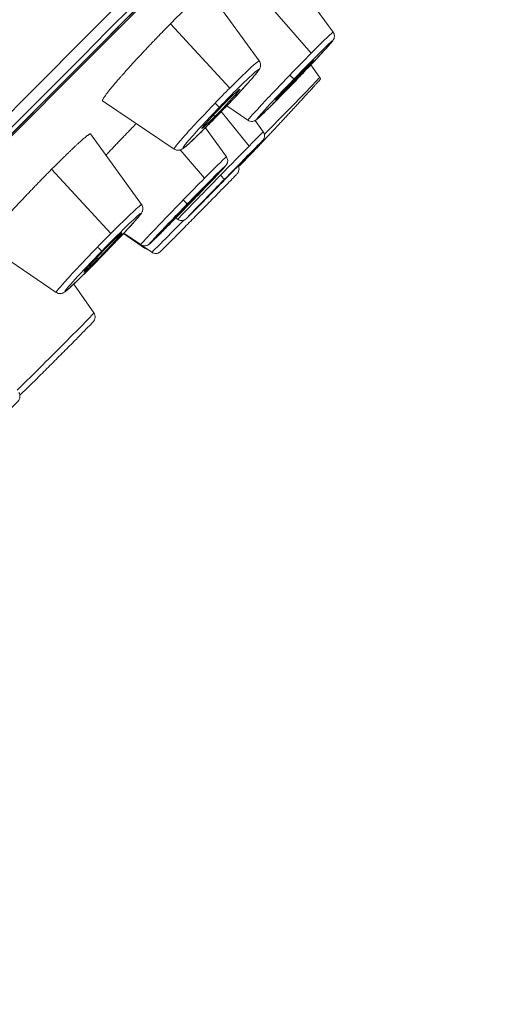
# Model space of a CAD drawing. Units: millimetres. Extents: x 47 to 613, y -60 to 437.
# Drawn here: x 538 to 549, y 359 to 381 of the extents above; entities that cross this region are included whole.
import ezdxf

# ---------------------------------------------------------------- set-up
doc = ezdxf.new("R2010")
doc.units = ezdxf.units.MM
doc.layers.get('Defpoints').update_dxf_attribs({"color": 251})
doc.styles.add('Text_Std', font='arial.ttf')
doc.dimstyles.new('Dim_Std', dxfattribs={"dimscale": 2.5, "dimtxt": 2, "dimasz": 2, "dimexe": 2, "dimexo": 2, "dimgap": 0.5, "dimtad": 1, "dimdec": 0, "dimzin": 0, "dimdsep": 46, "dimtxsty": 'Text_Std', "dimblk": 'ARCHTICK', "dimcen": 0.09, "dimclrd": 256, "dimclre": 256, "dimclrt": 256, "dimadec": 0, "dimazin": 0, "dimtfac": 1, "dimtdec": 0, "dimtmove": 1, "dimatfit": 3, "dimldrblk": 'CLOSEDBLANK', "dimfxl": 1, "dimtolj": 1, "dimtzin": 0, "dimlwd": -1, "dimlwe": -1, "dimarcsym": 1})

# ---------------------------------------------------------------- blocks, each defined once
blk = doc.blocks.new('_ArchTick')
at = {"color": 0, "linetype": 'ByBlock', "const_width": 0.15}
blk.add_lwpolyline([(-0.5, -0.5), (0.5, 0.5)], dxfattribs=at)
blk = doc.blocks.new('*D13')
at = {"transparency": 16777216}
for p, q in [((553.493, 434.169), (342.141, 434.169)), ((347.141, 214.07), (347.141, 434.169)), ((408.65, 214.07), (342.141, 214.07))]:
    blk.add_line(p, q, dxfattribs=at)
at = {"layer": 'Defpoints', "color": 0, "transparency": 16777216}
for p in [(347.141, 434.169), (558.493, 434.169), (413.65, 214.07)]:
    blk.add_point(p, dxfattribs=at)
at = {"transparency": 16777216, "xscale": 5, "yscale": 5, "zscale": 5}
for p, rotation in [((347.141, 434.169), 90), ((347.141, 214.07), 270)]:
    blk.add_blockref('_ArchTick', p, dxfattribs=dict(at, rotation=rotation))
at = {"transparency": 16777216, "insert": (343.338, 324.119), "char_height": 5, "attachment_point": 5, "rotation": 90, "style": 'Text_Std'}
blk.add_mtext('\\A1;220', dxfattribs=at)
blk = doc.blocks.new('_ClosedBlank')
at = {"color": 0, "linetype": 'ByBlock', "lineweight": -2}
for p, q in [((-1, 0.1667), (0, 0)), ((-1, 0.1667), (-1, -0.1667)), ((0, 0), (-1, -0.1667))]:
    blk.add_line(p, q, dxfattribs=at)
blk = doc.blocks.new('*D14')
at = {"transparency": 16777216}
for p, q in [((579.148, 414.032), (613.421, 379.876)), ((609.88, 383.405), (511.167, 284.354)), ((480.435, 314.981), (514.709, 280.824))]:
    blk.add_line(p, q, dxfattribs=at)
at = {"layer": 'Defpoints', "color": 0, "transparency": 16777216}
for p in [(575.606, 417.562), (476.893, 318.51), (511.167, 284.354)]:
    blk.add_point(p, dxfattribs=at)
at = {"transparency": 16777216, "xscale": 5, "yscale": 5, "zscale": 5}
for p, rotation in [((609.88, 383.405), 45.09808571759766), ((511.167, 284.354), 225.0980857175976)]:
    blk.add_blockref('_ArchTick', p, dxfattribs=dict(at, rotation=rotation))
at = {"transparency": 16777216, "insert": (557.731, 336.663), "char_height": 5, "attachment_point": 5, "rotation": 45.0981, "style": 'Text_Std'}
blk.add_mtext('\\A1;%%C140', dxfattribs=at)

msp = doc.modelspace()

# ---------------------------------------------------------------- linework, layer by layer
at = {"linetype": 'Continuous', "lineweight": 0}
for p, q in [((544.789, 380.577), (543.66, 382.13)), ((543.169, 379.945), (542.044, 381.493)), ((544.306, 380.113), (543.05, 381.561)), ((542.521, 379.347), (541.223, 380.76)), ((544.493, 379.585), (544.299, 379.858)), ((543.727, 379.315), (543.743, 379.3)), ((541.304, 378.011), (539.731, 379.07)), ((542.946, 378.077), (542.336, 378.833)), ((542.922, 378.644), (542.456, 378.958)), ((542.166, 378.759), (542.198, 378.728)), ((543.258, 378.391), (543.081, 378.637)), ((542.449, 377.841), (541.988, 378.48)), ((540.588, 376.792), (539.469, 378.345)), ((541.97, 377.373), (541.438, 377.993)), ((539.913, 376.158), (538.615, 377.568)), ((542.125, 377.057), (542.128, 377.054)), ((541.38, 376.469), (541.336, 376.499)), ((541.385, 376.582), (541.395, 376.572)), ((540.654, 375.839), (540.191, 376.158)), ((540.812, 375.748), (540.201, 376.169)), ((540.574, 375.917), (540.202, 376.17)), ((538.714, 374.866), (537.145, 375.933)), ((539.596, 375.622), (539.623, 375.596)), ((539.543, 374.417), (539.1, 375.05))]:
    msp.add_line(p, q, dxfattribs=at)
msp.add_arc((1660.817, -766.668), 1632, 132.96574, 137.03304, dxfattribs=at)
at = {"linetype": 'Continuous', "lineweight": 0, "extrusion": (0, 0, -1)}
for centre, major_axis, ratio, start_param, end_param in [((509.087, 385.086), (48.851, 48.85), 0.008914, -0.002389, 3.139204), ((509.791, 384.382), (49.498, 49.497), 0.008914, 0, 2.997812), ((508.381, 385.792), (42.427, 42.426), 0.008914, 0, 3.139204), ((508.593, 385.58), (42.623, 42.622), 0.008914, -0.002389, 3.139204), ((526.108, 368.065), (49.498, 49.497), 0.008914, 0, 3.017267), ((526.284, 367.889), (49.336, 49.335), 0.008914, 0.104346, 3.037247), ((526.365, 367.808), (48.381, 48.38), 0.008914, 0.106428, 3.035165), ((526.39, 367.783), (48.084, 48.083), 0.008914, 0.078074, 3.063518), ((543.856, 379.61), (0.933, 0.966), 0.021272, -1.044701, 0.003752), ((543.945, 379.524), (0.831, 0.86), 0.021272, -1.568035, 1.573557), ((543.856, 379.61), (0.933, 0.966), 0.021272, -1.568035, -1.044701), ((542.236, 378.978), (0.933, 0.967), 0.040233, -1.219059, 0.0071), ((542.326, 378.892), (0.83, 0.861), 0.040233, -1.567685, 1.573908), ((543.856, 379.61), (-0.933, -0.966), 0.021272, -0.003752, 1.573557), ((543.945, 379.524), (-0.831, -0.86), 0.021272, -1.568035, 1.573557), ((543.821, 379.649), (0.108, -0.104), 0.00276, -1.417537, -0.021274), ((542.236, 378.978), (0.933, 0.967), 0.040233, -1.567685, -1.219059), ((542.236, 378.978), (-0.933, -0.967), 0.040233, -0.0071, 1.573908), ((542.186, 379.032), (0.108, -0.104), 0.003109, -1.436507, -0.040244), ((542.326, 378.892), (-0.83, -0.861), 0.040233, -1.567685, 1.573908), ((542.319, 377.43), (0.939, 0.961), 0.004028, -0.835398, 0.00071), ((542.408, 377.343), (0.836, 0.855), 0.004028, -1.568361, 1.573232), ((542.319, 377.43), (0.939, 0.961), 0.004028, -1.568361, -0.835398), ((541.511, 376.879), (0.937, 0.962), 0.013726, -1.044777, 0.002421), ((541.6, 376.793), (0.834, 0.857), 0.013726, -1.568228, 1.573365), ((542.319, 377.43), (-0.939, -0.961), 0.004028, -0.00071, 1.573232), ((541.511, 376.879), (0.937, 0.962), 0.013726, -1.568228, -1.044777), ((542.408, 377.343), (-0.836, -0.855), 0.004028, -1.568361, 1.573232), ((542.299, 377.454), (0.107, -0.105), 0.002436, -1.400292, -0.004028), ((541.511, 376.879), (-0.937, -0.962), 0.013726, -0.002421, 1.573365), ((541.483, 376.911), (0.107, -0.105), 0.002568, -1.40999, -0.013727), ((539.651, 375.829), (0.937, 0.963), 0.032545, -1.254088, 0.005742), ((541.6, 376.793), (-0.834, -0.857), 0.013726, -1.568228, 1.573365), ((539.74, 375.743), (0.834, 0.857), 0.032545, -1.567967, 1.573625), ((539.651, 375.829), (0.937, 0.963), 0.032545, -1.567967, -1.254088), ((539.651, 375.829), (-0.937, -0.963), 0.032545, -0.005742, 1.573625), ((539.74, 375.743), (-0.834, -0.857), 0.032545, -1.567967, 1.573625), ((539.607, 375.877), (0.107, -0.105), 0.002828, -1.428814, -0.032551)]:
    msp.add_ellipse(centre, major_axis=major_axis, ratio=ratio, start_param=start_param, end_param=end_param, dxfattribs=at)
at = {"linetype": 'Continuous', "lineweight": 0}
for centre, major_axis, ratio, start_param, end_param in [((507.649, 386.524), (-42.222, -42.222), 0.008914, 0.002389, 3.143981), ((507.861, 386.312), (-42.427, -42.426), 0.008914, 0.002389, 3.141593), ((543.945, 379.524), (0.417, 0.432), 0.021272, -2.096892, 1.044701), ((543.945, 379.524), (-0.417, -0.432), 0.021272, -2.096892, 1.044701), ((543.552, 378.627), (0.942, 0.958), 0.008935, -1.870033, -0.001576), ((543.853, 379.608), (0.108, -0.104), 0.00276, 0, 0.021274), ((542.326, 378.892), (0.417, 0.432), 0.040233, -1.922533, 1.219059), ((542.326, 378.892), (-0.417, -0.432), 0.040233, -1.922533, 1.219059), ((542.25, 378.96), (0.108, -0.104), 0.003109, 0, 0.040244), ((542.408, 377.343), (0.419, 0.429), 0.004028, -2.306195, 0.835398), ((542.408, 377.343), (-0.419, -0.429), 0.004028, -2.306195, 0.835398), ((541.6, 376.793), (0.419, 0.43), 0.013726, -2.096815, 1.044777), ((542.302, 377.443), (0.107, -0.105), 0.002436, 0, 0.004028), ((541.6, 376.793), (-0.419, -0.43), 0.013726, -2.096815, 1.044777), ((541.502, 376.884), (0.107, -0.105), 0.002568, 0, 0.013727), ((541.755, 376.705), (-0.943, -0.957), 0.004569, 0.002321, 1.306323), ((539.74, 375.743), (0.418, 0.43), 0.032545, -1.887505, 1.254088), ((539.74, 375.743), (-0.418, -0.43), 0.032545, -1.887505, 1.254088), ((541.597, 376.796), (-0.943, -0.957), 0.013295, 0.002345, 0.15079), ((539.658, 375.818), (0.107, -0.105), 0.002828, 0, 0.032551), ((541.755, 376.705), (-0.943, -0.957), 0.004569, 0.000806, 0.002321), ((540.897, 375.871), (-0.045, -0.143), 0.999987, -0.295514, 0), ((538.593, 373.467), (0.95, 0.95), 0.008914, -2.460905, -0.001572)]:
    msp.add_ellipse(centre, major_axis=major_axis, ratio=ratio, start_param=start_param, end_param=end_param, dxfattribs=at)
for points, knots in [([(574.519, 415.868), (573.974, 415.225), (572.524, 413.681), (568.047, 409.033), (565.113, 406.023), (558.033, 398.811), (553.889, 394.61), (544.808, 385.444), (539.874, 380.479), (529.712, 370.287), (524.487, 365.062), (514.276, 354.879), (509.291, 349.924), (500.067, 340.783), (495.829, 336.601), (488.528, 329.431), (485.466, 326.445), (480.828, 321.972), (479.256, 320.489), (478.426, 319.76), (478.361, 319.704), (478.303, 319.655)], [4.818817, 4.818817, 4.818817, 4.818817, 5.156685, 5.156685, 5.476923, 5.476923, 5.796971, 5.796971, 6.11699, 6.11699, 6.437001, 6.437001, 6.757012, 6.757012, 7.07703, 7.07703, 7.397075, 7.397075, 7.717294, 7.717294, 7.747554, 7.747554, 7.747554, 7.747554]), ([(541.223, 380.76), (541.243, 380.78), (541.264, 380.8), (541.284, 380.82), (541.303, 380.84), (541.323, 380.86), (541.343, 380.879), (541.362, 380.899), (541.382, 380.918), (541.401, 380.937), (541.42, 380.955), (541.439, 380.974), (541.458, 380.992), (541.476, 381.01), (541.494, 381.028), (541.512, 381.045), (541.53, 381.063), (541.548, 381.08), (541.565, 381.096), (541.582, 381.113), (541.599, 381.129), (541.616, 381.144), (541.632, 381.16), (541.648, 381.175), (541.664, 381.19), (541.68, 381.205), (541.695, 381.219), (541.71, 381.233), (541.725, 381.247), (541.74, 381.26), (541.754, 381.273), (541.768, 381.286), (541.782, 381.298), (541.795, 381.31), (541.808, 381.322), (541.821, 381.334), (541.833, 381.344), (541.846, 381.355), (541.857, 381.365), (541.869, 381.375), (541.88, 381.385), (541.891, 381.394), (541.901, 381.402), (541.921, 381.419), (541.94, 381.434), (541.956, 381.447), (541.963, 381.452), (541.969, 381.456), (541.974, 381.46), (541.98, 381.465), (541.985, 381.468), (541.991, 381.472), (541.996, 381.475), (542, 381.478), (542.005, 381.481), (542.009, 381.484), (542.013, 381.486), (542.017, 381.488), (542.024, 381.492), (542.03, 381.494), (542.034, 381.495), (542.037, 381.496), (542.038, 381.496), (542.04, 381.495), (542.042, 381.495), (542.043, 381.494), (542.043, 381.493), (542.043, 381.493), (542.044, 381.493), (542.044, 381.493)], [0, 0, 0, 0, 0.0174817, 0.0174817, 0.0174817, 0.0350326, 0.0350326, 0.0350326, 0.0526276, 0.0526276, 0.0526276, 0.0702391, 0.0702391, 0.0702391, 0.0878389, 0.0878389, 0.0878389, 0.1053994, 0.1053994, 0.1053994, 0.1228946, 0.1228946, 0.1228946, 0.1403648, 0.1403648, 0.1403648, 0.1579054, 0.1579054, 0.1579054, 0.1754947, 0.1754947, 0.1754947, 0.1931054, 0.1931054, 0.1931054, 0.2107093, 0.2107093, 0.2107093, 0.2282784, 0.2282784, 0.2282784, 0.2457867, 0.2457867, 0.2457867, 0.2807797, 0.2807797, 0.2807797, 0.2945384, 0.2945384, 0.2945384, 0.3083168, 0.3083168, 0.3083168, 0.3221017, 0.3221017, 0.3221017, 0.3358793, 0.3358793, 0.3358793, 0.3633601, 0.3633601, 0.3633601, 0.3770389, 0.3770389, 0.3770389, 0.3906996, 0.3906996, 0.3906996, 0.39111, 0.39111, 0.39111, 0.39111]), ([(539.731, 379.07), (539.731, 379.071), (539.73, 379.071), (539.73, 379.072), (539.729, 379.073), (539.729, 379.074), (539.729, 379.076), (539.729, 379.078), (539.729, 379.08), (539.73, 379.082), (539.731, 379.087), (539.733, 379.094), (539.738, 379.102), (539.742, 379.11), (539.747, 379.119), (539.754, 379.13), (539.761, 379.141), (539.769, 379.153), (539.779, 379.167), (539.788, 379.181), (539.799, 379.196), (539.812, 379.212), (539.824, 379.228), (539.837, 379.246), (539.852, 379.265), (539.867, 379.284), (539.883, 379.304), (539.901, 379.325), (539.918, 379.347), (539.937, 379.369), (539.957, 379.393), (539.976, 379.416), (539.997, 379.441), (540.019, 379.467), (540.03, 379.48), (540.042, 379.493), (540.053, 379.507), (540.065, 379.52), (540.077, 379.534), (540.089, 379.548), (540.101, 379.562), (540.113, 379.576), (540.126, 379.59), (540.139, 379.605), (540.152, 379.619), (540.165, 379.634), (540.191, 379.664), (540.218, 379.694), (540.245, 379.725), (540.254, 379.735), (540.263, 379.745), (540.272, 379.755), (540.281, 379.764), (540.29, 379.775), (540.299, 379.785), (540.317, 379.805), (540.336, 379.825), (540.355, 379.846), (540.374, 379.867), (540.393, 379.888), (540.412, 379.909), (540.432, 379.931), (540.452, 379.952), (540.472, 379.974), (540.491, 379.995), (540.512, 380.017), (540.532, 380.039), (540.552, 380.061), (540.573, 380.083), (540.593, 380.105), (540.614, 380.127), (540.635, 380.149), (540.656, 380.171), (540.676, 380.194), (540.697, 380.216), (540.718, 380.238), (540.739, 380.26), (540.76, 380.282), (540.781, 380.305), (540.802, 380.327), (540.824, 380.349), (540.845, 380.371), (540.866, 380.394), (540.888, 380.416), (540.909, 380.438), (540.93, 380.46), (540.952, 380.482), (540.973, 380.504), (540.994, 380.526), (541.016, 380.548), (541.037, 380.57), (541.058, 380.592), (541.079, 380.613), (541.1, 380.635), (541.121, 380.656), (541.141, 380.677), (541.162, 380.698), (541.183, 380.719), (541.203, 380.739), (541.223, 380.76)], [0.3849471, 0.3849471, 0.3849471, 0.3849471, 0.3907573, 0.3907573, 0.3907573, 0.404427, 0.404427, 0.404427, 0.4180854, 0.4180854, 0.4180854, 0.4454044, 0.4454044, 0.4454044, 0.4727089, 0.4727089, 0.4727089, 0.5000089, 0.5000089, 0.5000089, 0.5273103, 0.5273103, 0.5273103, 0.5546211, 0.5546211, 0.5546211, 0.5819751, 0.5819751, 0.5819751, 0.6093059, 0.6093059, 0.6093059, 0.6367335, 0.6367335, 0.6367335, 0.6504977, 0.6504977, 0.6504977, 0.6642786, 0.6642786, 0.6642786, 0.6780627, 0.6780627, 0.6780627, 0.6918363, 0.6918363, 0.6918363, 0.7193001, 0.7193001, 0.7193001, 0.728037, 0.728037, 0.728037, 0.7367637, 0.7367637, 0.7367637, 0.7542736, 0.7542736, 0.7542736, 0.7718441, 0.7718441, 0.7718441, 0.7894488, 0.7894488, 0.7894488, 0.8070599, 0.8070599, 0.8070599, 0.8246492, 0.8246492, 0.8246492, 0.8421895, 0.8421895, 0.8421895, 0.8596594, 0.8596594, 0.8596594, 0.8771564, 0.8771564, 0.8771564, 0.8947182, 0.8947182, 0.8947182, 0.912319, 0.912319, 0.912319, 0.929931, 0.929931, 0.929931, 0.9475261, 0.9475261, 0.9475261, 0.9650767, 0.9650767, 0.9650767, 0.9825577, 0.9825577, 0.9825577, 1, 1, 1, 1]), ([(544.789, 380.577), (544.798, 380.564), (544.805, 380.55), (544.815, 380.522), (544.817, 380.509), (544.818, 380.483), (544.817, 380.472), (544.814, 380.452), (544.811, 380.444), (544.807, 380.431), (544.804, 380.425), (544.799, 380.414), (544.796, 380.41), (544.788, 380.397), (544.784, 380.391), (544.76, 380.359), (544.735, 380.33), (544.657, 380.241), (544.606, 380.186), (544.484, 380.054), (544.413, 379.979), (544.259, 379.816), (544.176, 379.728), (544.047, 379.594), (544.004, 379.549), (543.961, 379.504)], [1.574548, 1.574548, 1.574548, 1.574548, 1.581659, 1.581659, 1.590244, 1.590244, 1.601791, 1.601791, 1.616385, 1.616385, 1.634371, 1.634371, 1.662654, 1.662654, 1.732283, 1.732283, 2.046244, 2.046244, 2.360205, 2.360205, 2.674166, 2.674166, 2.988128, 2.988128, 3.144353, 3.144353, 3.144353, 3.144353]), ([(543.169, 379.945), (543.179, 379.931), (543.186, 379.917), (543.196, 379.888), (543.198, 379.874), (543.199, 379.849), (543.198, 379.838), (543.195, 379.818), (543.192, 379.81), (543.186, 379.792), (543.183, 379.785), (543.171, 379.761), (543.163, 379.75), (543.13, 379.703), (543.098, 379.663), (543.009, 379.558), (542.953, 379.494), (542.823, 379.35), (542.749, 379.27), (542.59, 379.1), (542.505, 379.01), (542.398, 378.898), (542.378, 378.877), (542.358, 378.856)], [1.577896, 1.577896, 1.577896, 1.577896, 1.591779, 1.591779, 1.608284, 1.608284, 1.629073, 1.629073, 1.655842, 1.655842, 1.699148, 1.699148, 1.818339, 1.818339, 2.1317, 2.1317, 2.445062, 2.445062, 2.758424, 2.758424, 3.071785, 3.071785, 3.144704, 3.144704, 3.144704, 3.144704]), ([(544.512, 379.549), (544.512, 379.548), (544.512, 379.548), (544.512, 379.548), (544.512, 379.548), (544.512, 379.547), (544.512, 379.547), (544.511, 379.546), (544.51, 379.544), (544.508, 379.542), (544.507, 379.54), (544.504, 379.538), (544.502, 379.535), (544.499, 379.532), (544.496, 379.528), (544.493, 379.524), (544.49, 379.52), (544.486, 379.516), (544.481, 379.511), (544.477, 379.506), (544.472, 379.5), (544.467, 379.494), (544.462, 379.489), (544.456, 379.482), (544.45, 379.476), (544.447, 379.472), (544.444, 379.469), (544.441, 379.465), (544.438, 379.462), (544.435, 379.458), (544.431, 379.454), (544.424, 379.447), (544.417, 379.438), (544.409, 379.43), (544.402, 379.421), (544.394, 379.413), (544.385, 379.403), (544.377, 379.394), (544.368, 379.384), (544.359, 379.374), (544.349, 379.364), (544.34, 379.353), (544.33, 379.342), (544.32, 379.331), (544.309, 379.32), (544.299, 379.308), (544.288, 379.296), (544.277, 379.284), (544.266, 379.272), (544.254, 379.259), (544.243, 379.247), (544.231, 379.234), (544.219, 379.221), (544.206, 379.207), (544.194, 379.194), (544.174, 379.173), (544.154, 379.151), (544.134, 379.128), (544.113, 379.106), (544.092, 379.083), (544.07, 379.059), (544.048, 379.035), (544.025, 379.011), (544.003, 378.986), (543.98, 378.962), (543.957, 378.936), (543.933, 378.911), (543.91, 378.886), (543.885, 378.86), (543.861, 378.834), (543.837, 378.807), (543.812, 378.781), (543.787, 378.754), (543.762, 378.727), (543.737, 378.7), (543.712, 378.673), (543.687, 378.646), (543.661, 378.619), (543.636, 378.592), (543.586, 378.538), (543.536, 378.484), (543.486, 378.431), (543.461, 378.404), (543.436, 378.377), (543.411, 378.351), (543.387, 378.325), (543.362, 378.299), (543.338, 378.273), (543.315, 378.248), (543.291, 378.223), (543.268, 378.199), (543.245, 378.174), (543.223, 378.15), (543.201, 378.127), (543.178, 378.103), (543.157, 378.08), (543.136, 378.058), (543.115, 378.036), (543.094, 378.014), (543.074, 377.993), (543.062, 377.98), (543.049, 377.966), (543.037, 377.953), (543.025, 377.941), (543.013, 377.928), (543.001, 377.916), (542.995, 377.91), (542.99, 377.904), (542.984, 377.898), (542.978, 377.892), (542.973, 377.886), (542.967, 377.88), (542.956, 377.869), (542.946, 377.858), (542.936, 377.847), (542.925, 377.836), (542.915, 377.826), (542.906, 377.816), (542.896, 377.806), (542.887, 377.796), (542.878, 377.787), (542.87, 377.778), (542.861, 377.769), (542.853, 377.761), (542.845, 377.753), (542.838, 377.745), (542.831, 377.738), (542.816, 377.723), (542.804, 377.71), (542.793, 377.699), (542.787, 377.693), (542.782, 377.688), (542.778, 377.684), (542.773, 377.679), (542.769, 377.675), (542.765, 377.671), (542.761, 377.667), (542.758, 377.664), (542.755, 377.661), (542.752, 377.659), (542.75, 377.656), (542.748, 377.654), (542.746, 377.653), (542.744, 377.651), (542.743, 377.651), (542.743, 377.65), (542.742, 377.65), (542.742, 377.649)], [0.0021471, 0.0021471, 0.0021471, 0.0021471, 0.008795, 0.008795, 0.008795, 0.0175962, 0.0175962, 0.0175962, 0.0352556, 0.0352556, 0.0352556, 0.0529705, 0.0529705, 0.0529705, 0.0707138, 0.0707138, 0.0707138, 0.0884572, 0.0884572, 0.0884572, 0.1061724, 0.1061724, 0.1061724, 0.1238325, 0.1238325, 0.1238325, 0.1326342, 0.1326342, 0.1326342, 0.1414289, 0.1414289, 0.1414289, 0.1590767, 0.1590767, 0.1590767, 0.1767845, 0.1767845, 0.1767845, 0.1945252, 0.1945252, 0.1945252, 0.2122704, 0.2122704, 0.2122704, 0.2299915, 0.2299915, 0.2299915, 0.2476612, 0.2476612, 0.2476612, 0.2652614, 0.2652614, 0.2652614, 0.2828989, 0.2828989, 0.2828989, 0.3100701, 0.3100701, 0.3100701, 0.337292, 0.337292, 0.337292, 0.3644606, 0.3644606, 0.3644606, 0.3914872, 0.3914872, 0.3914872, 0.4185753, 0.4185753, 0.4185753, 0.4457776, 0.4457776, 0.4457776, 0.4729913, 0.4729913, 0.4729913, 0.5001123, 0.5001123, 0.5001123, 0.5542688, 0.5542688, 0.5542688, 0.5814884, 0.5814884, 0.5814884, 0.6086771, 0.6086771, 0.6086771, 0.6357333, 0.6357333, 0.6357333, 0.662787, 0.662787, 0.662787, 0.6899743, 0.6899743, 0.6899743, 0.7171945, 0.7171945, 0.7171945, 0.7349062, 0.7349062, 0.7349062, 0.7525592, 0.7525592, 0.7525592, 0.7613559, 0.7613559, 0.7613559, 0.7701552, 0.7701552, 0.7701552, 0.7878119, 0.7878119, 0.7878119, 0.8055264, 0.8055264, 0.8055264, 0.8232721, 0.8232721, 0.8232721, 0.8410206, 0.8410206, 0.8410206, 0.858743, 0.858743, 0.858743, 0.8940098, 0.8940098, 0.8940098, 0.9116404, 0.9116404, 0.9116404, 0.9293202, 0.9293202, 0.9293202, 0.9470232, 0.9470232, 0.9470232, 0.9647222, 0.9647222, 0.9647222, 0.9823898, 0.9823898, 0.9823898, 0.9954082, 0.9954082, 0.9954082, 0.9954082]), ([(543.961, 379.504), (543.874, 379.414), (543.787, 379.325), (543.62, 379.155), (543.541, 379.074), (543.398, 378.931), (543.334, 378.867), (543.228, 378.763), (543.185, 378.723), (543.138, 378.68), (543.126, 378.669), (543.107, 378.654), (543.101, 378.649), (543.085, 378.639), (543.08, 378.637), (543.066, 378.63), (543.058, 378.626), (543.032, 378.62), (543.019, 378.617), (542.983, 378.619), (542.964, 378.622), (542.936, 378.636), (542.929, 378.639), (542.922, 378.644)], [3.144353, 3.144353, 3.144353, 3.144353, 3.45721, 3.45721, 3.770067, 3.770067, 4.082924, 4.082924, 4.395781, 4.395781, 4.552209, 4.552209, 4.630423, 4.630423, 4.655646, 4.655646, 4.678948, 4.678948, 4.693989, 4.693989, 4.705163, 4.705163, 4.708637, 4.708637, 4.708637, 4.708637]), ([(544.512, 379.549), (544.512, 379.551), (544.511, 379.553), (544.509, 379.558), (544.508, 379.56), (544.505, 379.565), (544.504, 379.568), (544.501, 379.573), (544.5, 379.575), (544.497, 379.58), (544.495, 379.582), (544.493, 379.585)], [1.566495457, 1.566495457, 1.566495457, 1.566495457, 1.567040527, 1.567040527, 1.567585597, 1.567585597, 1.568130668, 1.568130668, 1.568675738, 1.568675738, 1.569220808, 1.569220808, 1.569220808, 1.569220808]), ([(542.358, 378.856), (542.271, 378.766), (542.184, 378.677), (542.016, 378.508), (541.936, 378.428), (541.791, 378.286), (541.725, 378.223), (541.615, 378.121), (541.57, 378.081), (541.517, 378.038), (541.503, 378.027), (541.475, 378.009), (541.466, 378.003), (541.441, 377.994), (541.435, 377.992), (541.416, 377.987), (541.402, 377.984), (541.366, 377.986), (541.347, 377.989), (541.319, 378.002), (541.312, 378.006), (541.304, 378.011)], [3.144704, 3.144704, 3.144704, 3.144704, 3.456821, 3.456821, 3.768938, 3.768938, 4.081055, 4.081055, 4.393172, 4.393172, 4.549231, 4.549231, 4.62726, 4.62726, 4.648951, 4.648951, 4.677862, 4.677862, 4.697904, 4.697904, 4.705289, 4.705289, 4.705289, 4.705289]), ([(539.806, 377.877), (539.822, 377.894), (539.838, 377.911), (539.855, 377.928), (539.875, 377.95), (539.896, 377.972), (539.917, 377.994), (539.938, 378.016), (539.959, 378.038), (539.98, 378.06), (540.001, 378.082), (540.022, 378.104), (540.043, 378.126), (540.064, 378.148), (540.085, 378.17), (540.106, 378.193), (540.127, 378.215), (540.149, 378.237), (540.17, 378.259), (540.191, 378.281), (540.213, 378.304), (540.234, 378.326), (540.256, 378.348), (540.277, 378.37), (540.298, 378.392), (540.319, 378.414), (540.341, 378.436), (540.362, 378.458), (540.383, 378.479), (540.404, 378.501), (540.424, 378.522), (540.44, 378.539), (540.456, 378.555), (540.472, 378.571)], [0.740675, 0.740675, 0.740675, 0.740675, 0.7545277, 0.7545277, 0.7545277, 0.7721323, 0.7721323, 0.7721323, 0.7896985, 0.7896985, 0.7896985, 0.8072007, 0.8072007, 0.8072007, 0.8246723, 0.8246723, 0.8246723, 0.8422141, 0.8422141, 0.8422141, 0.8598055, 0.8598055, 0.8598055, 0.8774195, 0.8774195, 0.8774195, 0.8950278, 0.8950278, 0.8950278, 0.9126026, 0.9126026, 0.9126026, 0.9261132, 0.9261132, 0.9261132, 0.9261132]), ([(543.258, 378.391), (543.267, 378.378), (543.275, 378.363), (543.284, 378.332), (543.286, 378.316), (543.286, 378.284), (543.283, 378.268), (543.275, 378.247), (543.272, 378.24), (543.267, 378.23), (543.265, 378.226), (543.26, 378.219), (543.258, 378.216), (543.255, 378.212), (543.254, 378.21), (543.251, 378.207), (543.25, 378.206), (543.247, 378.202), (543.245, 378.2), (543.239, 378.193), (543.233, 378.187), (543.2, 378.152), (543.155, 378.105), (543.042, 377.988), (542.977, 377.921), (542.833, 377.772), (542.752, 377.689), (542.584, 377.517), (542.496, 377.427), (542.409, 377.338)], [0, 0, 0, 0, 0.048701, 0.048701, 0.096511, 0.096511, 0.144241, 0.144241, 0.166188, 0.166188, 0.180808, 0.180808, 0.197307, 0.197307, 0.210624, 0.210624, 0.232169, 0.232169, 0.282666, 0.282666, 0.434105, 0.434105, 0.896283, 0.896283, 1.284002, 1.284002, 1.666028, 1.666028, 2.039853, 2.039853, 2.039853, 2.039853]), ([(538.615, 377.568), (538.635, 377.588), (538.656, 377.609), (538.676, 377.629), (538.696, 377.649), (538.716, 377.669), (538.736, 377.689), (538.756, 377.709), (538.776, 377.728), (538.795, 377.747), (538.815, 377.767), (538.834, 377.786), (538.853, 377.804), (538.872, 377.823), (538.891, 377.841), (538.909, 377.859), (538.927, 377.877), (538.945, 377.894), (538.963, 377.911), (538.981, 377.928), (538.998, 377.945), (539.015, 377.961), (539.032, 377.977), (539.048, 377.993), (539.064, 378.008), (539.081, 378.024), (539.096, 378.039), (539.112, 378.053), (539.127, 378.068), (539.142, 378.082), (539.157, 378.095), (539.172, 378.109), (539.186, 378.122), (539.2, 378.135), (539.213, 378.147), (539.227, 378.159), (539.24, 378.171), (539.252, 378.182), (539.265, 378.193), (539.277, 378.204), (539.288, 378.214), (539.3, 378.224), (539.31, 378.234), (539.332, 378.252), (539.352, 378.269), (539.369, 378.283), (539.376, 378.288), (539.382, 378.294), (539.389, 378.299), (539.395, 378.303), (539.401, 378.308), (539.406, 378.312), (539.412, 378.316), (539.417, 378.32), (539.422, 378.323), (539.426, 378.327), (539.431, 378.33), (539.435, 378.332), (539.443, 378.338), (539.45, 378.342), (539.455, 378.344), (539.458, 378.345), (539.46, 378.346), (539.462, 378.346), (539.464, 378.347), (539.466, 378.347), (539.467, 378.346), (539.468, 378.346), (539.469, 378.346), (539.469, 378.345)], [0, 0, 0, 0, 0.0174826, 0.0174826, 0.0174826, 0.0350345, 0.0350345, 0.0350345, 0.0526305, 0.0526305, 0.0526305, 0.070243, 0.070243, 0.070243, 0.0878438, 0.0878438, 0.0878438, 0.1054052, 0.1054052, 0.1054052, 0.1229014, 0.1229014, 0.1229014, 0.1403725, 0.1403725, 0.1403725, 0.1579142, 0.1579142, 0.1579142, 0.1755045, 0.1755045, 0.1755045, 0.1931161, 0.1931161, 0.1931161, 0.210721, 0.210721, 0.210721, 0.2282911, 0.2282911, 0.2282911, 0.2458003, 0.2458003, 0.2458003, 0.2807953, 0.2807953, 0.2807953, 0.2945539, 0.2945539, 0.2945539, 0.3083323, 0.3083323, 0.3083323, 0.322117, 0.322117, 0.322117, 0.3358945, 0.3358945, 0.3358945, 0.363375, 0.363375, 0.363375, 0.3770536, 0.3770536, 0.3770536, 0.3907143, 0.3907143, 0.3907143, 0.4018396, 0.4018396, 0.4018396, 0.4018396]), ([(542.449, 377.841), (542.458, 377.828), (542.465, 377.814), (542.474, 377.787), (542.476, 377.773), (542.478, 377.747), (542.476, 377.736), (542.472, 377.715), (542.47, 377.707), (542.465, 377.694), (542.463, 377.689), (542.458, 377.68), (542.456, 377.677), (542.451, 377.668), (542.449, 377.665), (542.44, 377.653), (542.436, 377.648), (542.411, 377.618), (542.383, 377.587), (542.3, 377.498), (542.247, 377.442), (542.122, 377.309), (542.049, 377.234), (541.892, 377.07), (541.808, 376.983), (541.684, 376.855), (541.647, 376.817), (541.61, 376.779)], [1.573217, 1.573217, 1.573217, 1.573217, 1.577771, 1.577771, 1.583297, 1.583297, 1.59102, 1.59102, 1.60172, 1.60172, 1.614085, 1.614085, 1.630345, 1.630345, 1.659685, 1.659685, 1.753649, 1.753649, 2.067838, 2.067838, 2.382026, 2.382026, 2.696215, 2.696215, 3.010404, 3.010404, 3.144161, 3.144161, 3.144161, 3.144161]), ([(537.145, 375.933), (537.142, 375.936), (537.143, 375.943), (537.149, 375.955), (537.152, 375.961), (537.157, 375.969), (537.163, 375.979), (537.169, 375.988), (537.176, 375.999), (537.185, 376.011), (537.202, 376.035), (537.226, 376.065), (537.254, 376.101), (537.268, 376.118), (537.284, 376.137), (537.3, 376.157), (537.309, 376.167), (537.317, 376.178), (537.326, 376.188), (537.335, 376.199), (537.345, 376.21), (537.354, 376.221), (537.373, 376.243), (537.394, 376.267), (537.415, 376.292), (537.426, 376.304), (537.437, 376.317), (537.448, 376.33), (537.46, 376.343), (537.471, 376.356), (537.483, 376.369), (537.495, 376.383), (537.507, 376.396), (537.519, 376.41), (537.532, 376.424), (537.544, 376.438), (537.557, 376.452), (537.583, 376.481), (537.609, 376.51), (537.637, 376.54), (537.671, 376.579), (537.708, 376.618), (537.745, 376.659), (537.764, 376.679), (537.783, 376.7), (537.802, 376.721), (537.821, 376.742), (537.841, 376.763), (537.861, 376.784), (537.881, 376.805), (537.901, 376.827), (537.921, 376.848), (537.941, 376.87), (537.962, 376.892), (537.982, 376.914), (538.003, 376.935), (538.023, 376.957), (538.044, 376.979), (538.054, 376.99), (538.065, 377.001), (538.075, 377.012), (538.086, 377.023), (538.096, 377.034), (538.107, 377.045), (538.128, 377.067), (538.149, 377.089), (538.17, 377.111), (538.191, 377.133), (538.213, 377.156), (538.234, 377.178), (538.255, 377.2), (538.277, 377.222), (538.298, 377.245), (538.32, 377.267), (538.341, 377.289), (538.363, 377.311), (538.384, 377.333), (538.406, 377.355), (538.427, 377.377), (538.448, 377.398), (538.469, 377.42), (538.49, 377.441), (538.511, 377.463), (538.532, 377.484), (538.553, 377.505), (538.574, 377.526), (538.594, 377.547), (538.615, 377.568)], [0.3965227, 0.3965227, 0.3965227, 0.3965227, 0.4453894, 0.4453894, 0.4453894, 0.4726923, 0.4726923, 0.4726923, 0.4999921, 0.4999921, 0.4999921, 0.5546105, 0.5546105, 0.5546105, 0.5819643, 0.5819643, 0.5819643, 0.5956288, 0.5956288, 0.5956288, 0.6092967, 0.6092967, 0.6092967, 0.6367612, 0.6367612, 0.6367612, 0.650535, 0.650535, 0.650535, 0.6643191, 0.6643191, 0.6643191, 0.6781, 0.6781, 0.6781, 0.691864, 0.691864, 0.691864, 0.7192909, 0.7192909, 0.7192909, 0.7542952, 0.7542952, 0.7542952, 0.7718828, 0.7718828, 0.7718828, 0.7894945, 0.7894945, 0.7894945, 0.807102, 0.807102, 0.807102, 0.8246775, 0.8246775, 0.8246775, 0.8421943, 0.8421943, 0.8421943, 0.8509237, 0.8509237, 0.8509237, 0.8596579, 0.8596579, 0.8596579, 0.8771831, 0.8771831, 0.8771831, 0.8947638, 0.8947638, 0.8947638, 0.9123733, 0.9123733, 0.9123733, 0.9299836, 0.9299836, 0.9299836, 0.9475665, 0.9475665, 0.9475665, 0.9650952, 0.9650952, 0.9650952, 0.982554, 0.982554, 0.982554, 1, 1, 1, 1]), ([(542.708, 377.645), (542.713, 377.636), (542.716, 377.627), (542.724, 377.603), (542.726, 377.587), (542.725, 377.555), (542.722, 377.539), (542.714, 377.518), (542.711, 377.511), (542.706, 377.502), (542.704, 377.498), (542.7, 377.491), (542.698, 377.488), (542.695, 377.484), (542.693, 377.482), (542.691, 377.479), (542.69, 377.478), (542.686, 377.473), (542.684, 377.471), (542.677, 377.463), (542.67, 377.456), (542.646, 377.431), (542.626, 377.41), (542.561, 377.342), (542.506, 377.286), (542.377, 377.154), (542.302, 377.078), (542.143, 376.915), (542.055, 376.826), (541.879, 376.646), (541.787, 376.554), (541.612, 376.375), (541.525, 376.288), (541.368, 376.129), (541.295, 376.055), (541.172, 375.932), (541.12, 375.88), (541.044, 375.804), (541.02, 375.78), (541.003, 375.764), (541, 375.762), (540.994, 375.757), (540.993, 375.756), (540.99, 375.753), (540.987, 375.751), (540.981, 375.747), (540.977, 375.744), (540.968, 375.739), (540.964, 375.737), (540.953, 375.732), (540.946, 375.729), (540.927, 375.724), (540.915, 375.722), (540.888, 375.721), (540.872, 375.723), (540.856, 375.727), (540.854, 375.728), (540.852, 375.728)], [0.020409, 0.020409, 0.020409, 0.020409, 0.048717, 0.048717, 0.096541, 0.096541, 0.144252, 0.144252, 0.165837, 0.165837, 0.179898, 0.179898, 0.196647, 0.196647, 0.210945, 0.210945, 0.234074, 0.234074, 0.288839, 0.288839, 0.453127, 0.453127, 0.700572, 0.700572, 1.099906, 1.099906, 1.482968, 1.482968, 1.864789, 1.864789, 2.246291, 2.246291, 2.627729, 2.627729, 3.009253, 3.009253, 3.39115, 3.39115, 3.774571, 3.774571, 3.850284, 3.850284, 3.865647, 3.865647, 3.883506, 3.883506, 3.900999, 3.900999, 3.915532, 3.915532, 3.938475, 3.938475, 3.974842, 3.974842, 4.020795, 4.020795, 4.026817, 4.026817, 4.026817, 4.026817]), ([(542.709, 377.643), (542.711, 377.643), (542.712, 377.643), (542.72, 377.644), (542.725, 377.645), (542.734, 377.647), (542.738, 377.648), (542.742, 377.649)], [4.722994997, 4.722994997, 4.722994997, 4.722994997, 4.723603947, 4.723603947, 4.726572002, 4.726572002, 4.729540056, 4.729540056, 4.729540056, 4.729540056]), ([(542.409, 377.338), (542.319, 377.245), (542.227, 377.152), (542.057, 376.978), (541.977, 376.896), (541.835, 376.752), (541.771, 376.687), (541.67, 376.585), (541.63, 376.545), (541.592, 376.507), (541.583, 376.498), (541.573, 376.488), (541.57, 376.486), (541.564, 376.48), (541.563, 376.479), (541.56, 376.477), (541.559, 376.476), (541.556, 376.473), (541.554, 376.472), (541.55, 376.469), (541.548, 376.468), (541.541, 376.464), (541.536, 376.46), (541.525, 376.455), (541.519, 376.453), (541.501, 376.447), (541.49, 376.444), (541.463, 376.442), (541.447, 376.443), (541.417, 376.45), (541.402, 376.456), (541.385, 376.466), (541.383, 376.467), (541.38, 376.469)], [0, 0, 0, 0, 0.388152, 0.388152, 0.769313, 0.769313, 1.150888, 1.150888, 1.533083, 1.533083, 1.720113, 1.720113, 1.805913, 1.805913, 1.827949, 1.827949, 1.838617, 1.838617, 1.848449, 1.848449, 1.858092, 1.858092, 1.877529, 1.877529, 1.897164, 1.897164, 1.932803, 1.932803, 1.978281, 1.978281, 2.025988, 2.025988, 2.035287, 2.035287, 2.035287, 2.035287]), ([(540.588, 376.792), (540.598, 376.778), (540.605, 376.764), (540.614, 376.736), (540.616, 376.722), (540.617, 376.697), (540.616, 376.686), (540.613, 376.666), (540.611, 376.659), (540.605, 376.643), (540.603, 376.637), (540.595, 376.621), (540.59, 376.614), (540.564, 376.574), (540.539, 376.545), (540.462, 376.454), (540.411, 376.397), (540.29, 376.264), (540.22, 376.189), (540.066, 376.025), (539.982, 375.938), (539.853, 375.804), (539.809, 375.758), (539.766, 375.713)], [1.576538, 1.576538, 1.576538, 1.576538, 1.587603, 1.587603, 1.600837, 1.600837, 1.617806, 1.617806, 1.638917, 1.638917, 1.669245, 1.669245, 1.732928, 1.732928, 2.046505, 2.046505, 2.360082, 2.360082, 2.673659, 2.673659, 2.987235, 2.987235, 3.144422, 3.144422, 3.144422, 3.144422]), ([(541.61, 376.779), (541.522, 376.689), (541.435, 376.6), (541.268, 376.43), (541.189, 376.35), (541.046, 376.206), (540.983, 376.143), (540.877, 376.039), (540.836, 375.998), (540.791, 375.956), (540.779, 375.945), (540.763, 375.932), (540.759, 375.928), (540.747, 375.919), (540.742, 375.915), (540.728, 375.908), (540.722, 375.904), (540.702, 375.897), (540.692, 375.893), (540.667, 375.891), (540.659, 375.89), (540.633, 375.892), (540.613, 375.895), (540.585, 375.909), (540.58, 375.913), (540.574, 375.917)], [3.144161, 3.144161, 3.144161, 3.144161, 3.457323, 3.457323, 3.770484, 3.770484, 4.083646, 4.083646, 4.396807, 4.396807, 4.553388, 4.553388, 4.631678, 4.631678, 4.665705, 4.665705, 4.683847, 4.683847, 4.695864, 4.695864, 4.700607, 4.700607, 4.708006, 4.708006, 4.709968, 4.709968, 4.709968, 4.709968]), ([(540.654, 375.839), (540.667, 375.83), (540.681, 375.824), (540.701, 375.817), (540.709, 375.816), (540.715, 375.815)], [4.714733482, 4.714733482, 4.714733482, 4.714733482, 4.719143026, 4.719143026, 4.72184398, 4.72184398, 4.72184398, 4.72184398]), ([(539.766, 375.713), (539.678, 375.624), (539.591, 375.535), (539.423, 375.366), (539.343, 375.286), (539.198, 375.144), (539.133, 375.081), (539.024, 374.979), (538.98, 374.939), (538.929, 374.896), (538.915, 374.885), (538.891, 374.868), (538.883, 374.863), (538.862, 374.853), (538.856, 374.85), (538.839, 374.845), (538.827, 374.841), (538.795, 374.84), (538.777, 374.84), (538.743, 374.851), (538.728, 374.857), (538.714, 374.866)], [3.144422, 3.144422, 3.144422, 3.144422, 3.456867, 3.456867, 3.769312, 3.769312, 4.081757, 4.081757, 4.394202, 4.394202, 4.550425, 4.550425, 4.628536, 4.628536, 4.65042, 4.65042, 4.677206, 4.677206, 4.695453, 4.695453, 4.706647, 4.706647, 4.706647, 4.706647]), ([(537.919, 372.612), (537.959, 372.65), (538.01, 372.7), (538.134, 372.822), (538.208, 372.895), (538.369, 373.054), (538.456, 373.141), (538.634, 373.319), (538.726, 373.41), (538.904, 373.589), (538.991, 373.677), (539.152, 373.838), (539.225, 373.913), (539.352, 374.042), (539.404, 374.096), (539.485, 374.179), (539.51, 374.205), (539.53, 374.228), (539.533, 374.232), (539.54, 374.241), (539.542, 374.244), (539.548, 374.252), (539.549, 374.254), (539.553, 374.261), (539.556, 374.267), (539.562, 374.284), (539.567, 374.294), (539.57, 374.322), (539.57, 374.331), (539.568, 374.358), (539.564, 374.379), (539.55, 374.406), (539.546, 374.412), (539.543, 374.417)], [5.159781, 5.159781, 5.159781, 5.159781, 5.471556, 5.471556, 5.793236, 5.793236, 6.113872, 6.113872, 6.434256, 6.434256, 6.754635, 6.754635, 7.075246, 7.075246, 7.396805, 7.396805, 7.724459, 7.724459, 7.788434, 7.788434, 7.814815, 7.814815, 7.822264, 7.822264, 7.833524, 7.833524, 7.842919, 7.842919, 7.84629, 7.84629, 7.851196, 7.851196, 7.85241, 7.85241, 7.85241, 7.85241]), ([(537.041, 371.632), (537.13, 371.72), (537.218, 371.809), (537.386, 371.977), (537.465, 372.057), (537.607, 372.201), (537.67, 372.265), (537.773, 372.371), (537.813, 372.413), (537.855, 372.456), (537.865, 372.468), (537.878, 372.482), (537.881, 372.486), (537.889, 372.495), (537.891, 372.498), (537.898, 372.509), (537.9, 372.511), (537.903, 372.518), (537.906, 372.523), (537.913, 372.539), (537.917, 372.549), (537.921, 372.576), (537.922, 372.585), (537.921, 372.603), (537.92, 372.612), (537.914, 372.638), (537.907, 372.657), (537.894, 372.674), (537.894, 372.675), (537.894, 372.675)], [0.002389, 0.002389, 0.002389, 0.002389, 0.315756, 0.315756, 0.629123, 0.629123, 0.94249, 0.94249, 1.255857, 1.255857, 1.412541, 1.412541, 1.490883, 1.490883, 1.530054, 1.530054, 1.53804, 1.53804, 1.549673, 1.549673, 1.559111, 1.559111, 1.562651, 1.562651, 1.56522, 1.56522, 1.569178, 1.569178, 1.569224, 1.569224, 1.569224, 1.569224])]:
    msp.add_open_spline(points, degree=3, knots=knots, dxfattribs=at)
msp.add_open_spline([(540.852, 375.728), (540.838, 375.733), (540.824, 375.739), (540.812, 375.748)], degree=3, dxfattribs=at)

# ---------------------------------------------------------------- dimensions: what is measured, and where the dimension line sits
dim = msp.add_linear_dim(base=(347.141, 434.169), p1=(413.65, 214.07), p2=(558.493, 434.169), angle=90, dimstyle='Dim_Std')
dim.commit()
dim.dimension.update_dxf_attribs({"geometry": '*D13', "text_midpoint": (343.338, 324.119)})
dim = msp.add_aligned_dim(p1=(575.606, 417.562), p2=(476.893, 318.51), distance=48.387, text='%%C<>', dimstyle='Dim_Std')
dim.commit()
dim.dimension.update_dxf_attribs({"geometry": '*D14', "text_midpoint": (557.731, 336.663)})

doc.saveas('drawing.dxf')
